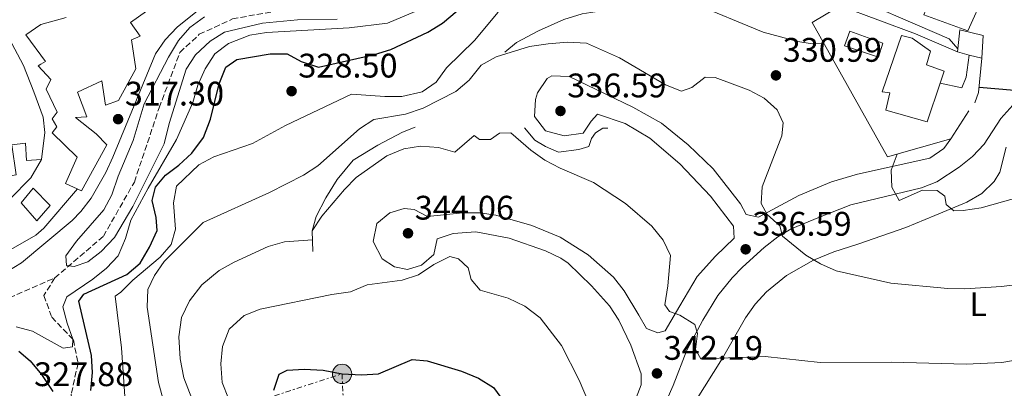
# Model space of a CAD drawing. Units: metres. Extents: x 594149 to 597604, y 4703622 to 4705982.
# Drawn here: x 596121 to 596411, y 4703843 to 4703951 of the extents above; entities that cross this region are included whole.
import ezdxf
from ezdxf.enums import TextEntityAlignment as Align

# ---------------------------------------------------------------- set-up
doc = ezdxf.new("R2010")
doc.units = ezdxf.units.M
doc.header["$MEASUREMENT"] = 0
doc.linetypes.add('DGN Style 3', pattern=[2.435890702152634, 1.739921930109024, -0.6959687720436097])
doc.linetypes.add('DGN Style 7', pattern=[3.4798438602180486, 1.565929737098122, -0.6959687720436097, 0.5219765790327072, -0.6959687720436097])
for name, color, linetype, lineweight in [('Balsa-alberca', 142, 'Continuous', 0), ('Caseta-cabaña', 1, 'Continuous', 0), ('Cota de punto acotado terreno', 7, 'Continuous', 0), ('Curva de nivel directora', 30, 'Continuous', 30), ('Curva de nivel intermedia', 30, 'Continuous', 0), ('Edificio', 1, 'Continuous', 13), ('Etiqueta de uso rústico', 92, 'Continuous', 0), ('Línea  de muro-pared o tapia', 1, 'Continuous', 13), ('Línea de cambio de uso (parcela vista)', 92, 'Continuous', 0), ('Línea de muro de contención', 1, 'Continuous', 13), ('Línea de pavimento', 1, 'Continuous', 0), ('Línea eléctrica', 6, 'DGN Style 7', 0), ('Piscina', 1, 'Continuous', 0), ('Poste tendido eléctrico', 7, 'Continuous', 0), ('Punto acotado terreno (símbolo)', 7, 'Continuous', 0), ('Transformador', 7, 'Continuous', 0), ('Vaguada', 142, 'DGN Style 3', 13)]:
    doc.layers.add(name, color=color, linetype=linetype, lineweight=lineweight)
doc.styles.add('Style-Arial', font='arial.ttf')

# ---------------------------------------------------------------- blocks, each defined once
blk = doc.blocks.new('5PATER')
at = {"layer": 'Balsa-alberca', "linetype": 'Continuous', "lineweight": 0}
h = blk.add_hatch(color=51, dxfattribs=at)
edge = h.paths.add_edge_path()
edge.add_ellipse((0, 0), major_axis=(-0.1095731443231308, -0.1110710700762829), ratio=0.9994222409660317, start_angle=0, end_angle=360)
blk = doc.blocks.new('5PELE')
at = {"layer": 'Transformador', "linetype": 'Continuous', "lineweight": 0}
h = blk.add_hatch(color=9, dxfattribs=at)
edge = h.paths.add_edge_path()
edge.add_arc((-2.000000476837158e-05, 0), 0.2850000000000001, 0, 360)
at = {"layer": 'Transformador', "color": 252, "linetype": 'Continuous', "lineweight": 0}
blk.add_circle((-2.000000476837158e-05, 0), 0.2850000000000001, dxfattribs=at)

msp = doc.modelspace()

# ---------------------------------------------------------------- linework, layer by layer
at = {"layer": 'Caseta-cabaña', "color": 1, "linetype": 'Continuous', "lineweight": 0, "extrusion": (0.003501196711713406, 0.03221100987063859, 0.999474958398008), "elevation": 153933.1499090452, "flags": 128}
msp.add_lwpolyline([(-84600.7357522436, -4738344.83752283), (-84600.7357522436, -4738343.911617868)], dxfattribs=at)
at = {"layer": 'Caseta-cabaña', "color": 1, "linetype": 'Continuous', "lineweight": 0, "elevation": 326.5099999999948, "flags": 128}
for points in [[(596397.0300000003, 4703941.560000001), (596400.4600000001, 4703940.66)], [(596400.4600000001, 4703940.66), (596404.1200000001, 4703939.699999999)]]:
    msp.add_lwpolyline(points, dxfattribs=at)
at = {"layer": 'Caseta-cabaña', "color": 1, "linetype": 'Continuous', "lineweight": 0}
msp.add_polyline3d([(596404.5, 4703946.449999999, 326.2700000000041), (596404.1200000001, 4703939.699999999, 326.5099999999948), (596400.4600000001, 4703940.66, 326.5099999999948), (596397.0300000003, 4703941.560000001, 326.5099999999948), (596397.1299999999, 4703942.480000001, 326.4799999999959), (596397.6799999997, 4703948.07, 326.2700000000041)], close=True, dxfattribs=at)
msp.add_polyline3d([(596404.1200000001, 4703939.699999999, 326.5099999999948), (596404.5, 4703946.449999999, 326.2700000000041), (596397.6799999997, 4703948.07, 326.2700000000041), (596397.1299999999, 4703942.480000001, 326.4799999999959)], dxfattribs=at)
at = {"layer": 'Curva de nivel directora', "color": 30, "linetype": 'Continuous', "lineweight": 30, "flags": 128}
for points, elevation in [([(596142.3499999989, 4703842.090000001), (596142.8699999996, 4703847.340000002), (596142.5399999988, 4703852.320000002), (596138.8499999985, 4703868.33), (596140.2700000001, 4703870.42), (596152.9399999991, 4703876.119999999), (596156.8399999995, 4703879.480000001), (596159.6, 4703884.180000001), (596161.8699999988, 4703889.130000001), (596161.5999999982, 4703892.860000002), (596160.389999999, 4703897.939999999), (596161.3099999998, 4703901.810000001), (596164.2699999993, 4703905.320000002), (596168.2599999991, 4703908.320000002), (596172.0099999997, 4703911.850000001), (596175.4200000005, 4703916.460000002), (596177.5599999996, 4703921.770000001), (596180.0699999997, 4703932.210000001), (596182.0700000002, 4703937.140000002), (596185.3, 4703939.320000002), (596195.0499999999, 4703940.990000002), (596200.05, 4703940.980000002), (596204.2000000008, 4703938.74), (596209.25, 4703937.080000003), (596225.7099999998, 4703940.780000002), (596230.4699999986, 4703942.300000001), (596241.4099999998, 4703947.390000001), (596245.6599999989, 4703950.03), (596255.5999999987, 4703958.470000003)], 325), ([(596403.3099999984, 4703931.25), (596413.7800000003, 4703930.300000003)], 325), ([(596121.1999999996, 4703853.58), (596124.5399999989, 4703850.820000002), (596127.9099999996, 4703846.789999999), (596131.1900000008, 4703841.810000001)], 325), ([(596196.0899999993, 4703842.130000001), (596197.7399999988, 4703846.830000003), (596200.079999999, 4703848.07), (596204.9899999998, 4703848.300000001), (596210.589999999, 4703848.039999999), (596216.1700000003, 4703846.939999999), (596221.91, 4703846.680000001), (596226.899999999, 4703846.970000001), (596236.7199999981, 4703851.17), (596241.1599999995, 4703850.779999999), (596251.2899999993, 4703847.779999999), (596256.229999999, 4703845.710000002), (596260.619999999, 4703842.970000002), (596263.6499999999, 4703838.95)], 350)]:
    msp.add_lwpolyline(points, dxfattribs=dict(at, elevation=elevation))
at = {"layer": 'Curva de nivel intermedia', "color": 30, "linetype": 'Continuous', "lineweight": 0, "flags": 128}
for points, elevation in [([(596319.0800000001, 4703956), (596339.9000000008, 4703947.429999999), (596350.1200000001, 4703944.599999999), (596354.2999999998, 4703944), (596357.7199999997, 4703944.100000001)], 330.0000000000001), ([(596120.4300000007, 4703860.810000001), (596125.2499999997, 4703859.470000001), (596134.2199999995, 4703854.470000001), (596137.0100000012, 4703854.890000001), (596137.0899999995, 4703857.17), (596135.3600000016, 4703861.83), (596134.11, 4703866.680000001), (596135.27, 4703869.590000001), (596142.9500000001, 4703874.82), (596146.9300000009, 4703878.050000001), (596150.3799999999, 4703881.679999998), (596152.5000000009, 4703886.779999999), (596154.1200000015, 4703892.09), (596159.1600000019, 4703901.539999999), (596167.5300000004, 4703915.81), (596172.3099999991, 4703926.749999999), (596173.7799999999, 4703931.78), (596175.9900000005, 4703936.579999999), (596178.7599999999, 4703941.020000001), (596182.7600000009, 4703944.02), (596189.0400000017, 4703946.53), (596193.9800000016, 4703947.319999998), (596218.3000000003, 4703948.66), (596229.530000002, 4703950.07), (596239.5200000011, 4703954.25)], 320), ([(596152.4400000006, 4703838.949999998), (596151.360000001, 4703854.55), (596149.4600000011, 4703869.760000001), (596151.2000000001, 4703870.930000001), (596154.7200000006, 4703874.49), (596162.7200000002, 4703881.199999998), (596165.9700000002, 4703884.990000002), (596167.1900000006, 4703889.439999999), (596166.6400000007, 4703897.199999999), (596167.5199999993, 4703902.13), (596174.0900000005, 4703908.38), (596178.4900000016, 4703910.749999999), (596189.8100000006, 4703914.689999999), (596199.5600000005, 4703919.940000001), (596218.9500000007, 4703929.16), (596228.7400000008, 4703928.460000001), (596233.740000001, 4703928.519999999), (596239.7100000011, 4703929.819999999), (596243.8300000007, 4703932.66), (596246.8900000005, 4703936.859999998), (596255.1100000015, 4703944.920000001), (596261.9900000015, 4703953.220000001)], 330.0000000000001), ([(596175.7800000004, 4703951.92), (596171.4000000017, 4703948.74), (596168.1600000006, 4703944.920000001), (596165.2000000014, 4703940.03), (596158.0599999999, 4703926.319999999), (596154.8099999999, 4703915.579999999), (596150.3600000021, 4703905.029999999), (596148.5200000001, 4703899.570000002), (596146.1399999997, 4703895.159999998), (596138.1500000011, 4703885.960000001), (596134.9700000006, 4703881.640000001), (596135.2000000007, 4703878.769999998), (596137.4200000003, 4703878.489999998), (596141.4300000002, 4703879.850000001), (596145.400000002, 4703882.890000001), (596149.2700000012, 4703887.029999999), (596154.6600000003, 4703896.16), (596163.9500000018, 4703914.52), (596165.3800000001, 4703920.57), (596170.4000000004, 4703936.500000001), (596173.1100000016, 4703940.73), (596177.3700000019, 4703944.779999999), (596181.6299999999, 4703947.42), (596192.8100000003, 4703950.039999999), (596203.1200000012, 4703950.96), (596214.7000000017, 4703951.159999999)], 315), ([(596163.7999999998, 4703838.609999998), (596162.2599999999, 4703844.38), (596158.8700000013, 4703866.59), (596159.1300000006, 4703871.759999999), (596161.110000001, 4703875.849999999), (596163.9100000015, 4703879.990000002), (596175.3400000001, 4703891.459999999), (596194.850000001, 4703900.269999999), (596204.810000001, 4703905.389999999), (596209.0500000011, 4703908.050000001), (596221.2999999998, 4703918.939999999), (596225.4599999995, 4703921.730000001), (596234.7800000003, 4703923.319999999), (596240.0399999997, 4703925.05), (596249.5800000017, 4703929.949999999), (596253.4800000021, 4703933.239999999), (596257.0600000005, 4703937.649999999), (596261.4200000013, 4703940.09), (596271.2100000015, 4703943.15), (596276.6900000023, 4703943.959999999), (596282.3800000007, 4703944.449999999), (596287.990000001, 4703944.149999999), (596297.6600000004, 4703939.810000001), (596311.2100000001, 4703931.919999998), (596315.8800000015, 4703930.01), (596318.9400000015, 4703931.08), (596322.8700000009, 4703934.189999999), (596325.77, 4703934.100000001), (596335.7500000001, 4703930.289999999), (596340.2200000006, 4703928.029999999), (596344.0300000014, 4703924.59), (596345.7800000015, 4703920.699999998), (596345.3500000002, 4703916.930000001), (596339.6100000002, 4703901.929999999), (596339.3100000008, 4703896.989999999), (596341.0499999997, 4703893.779999999), (596344.7500000012, 4703890.500000001), (596345.5800000004, 4703887.430000001), (596352.4400000002, 4703881.849999998), (596356.7100000016, 4703879.249999999), (596361.3000000004, 4703877.199999999), (596377.4000000005, 4703873.63), (596394.170000001, 4703872.009999999), (596399.1700000011, 4703871.92), (596409.9300000012, 4703872.599999999), (596415.4500000001, 4703873.300000001)], 334.9999999999999), ([(596207.3600000013, 4703888.999999999), (596210.2699999993, 4703893.279999999), (596216.8400000007, 4703901.100000001), (596220.35, 4703904.66), (596229.3200000019, 4703911.04), (596234.2900000007, 4703913.119999998), (596239.2300000006, 4703913.890000001), (596244.51, 4703913.480000001), (596249.3400000002, 4703912.15), (596254.9900000007, 4703917.03), (596256.5900000011, 4703915.87), (596259.7699999996, 4703915.880000001), (596262.4500000018, 4703917.67), (596265.7500000009, 4703917.81), (596271.5900000016, 4703912.73), (596275.7900000013, 4703909.759999999), (596280.2100000003, 4703907.42), (596290.0499999997, 4703903.16), (596299.4700000009, 4703897.060000001), (596307.2300000014, 4703890.330000001), (596310.5000000015, 4703886.260000001), (596312.6500000019, 4703881.73), (596311.9100000019, 4703872.789999999), (596310.9700000009, 4703867.239999999), (596312.4100000004, 4703865.310000001), (596315.3800000009, 4703864.17), (596319.8400000001, 4703861.499999999), (596320.5900000011, 4703858.800000001), (596320.0500000002, 4703854.119999998), (596321.5700000002, 4703851.359999998), (596340.4999999999, 4703852.09), (596356.62, 4703850.320000002), (596377.5700000003, 4703850.390000001), (596399.5500000011, 4703849.779999998), (596410.0499999997, 4703850.24), (596420.7500000017, 4703852.16)], 340.0000000000001), ([(596379.2800000003, 4703911.569999999), (596377.4600000008, 4703906.859999999), (596377.7200000001, 4703901.859999999), (596379.8500000002, 4703897.949999998), (596386.7200000011, 4703900.900000001), (596390.9700000002, 4703900.869999999), (596393.2700000004, 4703899.15), (596393.6700000003, 4703896.699999998), (596395.8800000009, 4703894.84), (596398.6200000013, 4703894.96), (596403.9600000011, 4703895.749999999), (596418.9500000002, 4703899.970000001), (596424.7500000005, 4703902.720000001)], 330.0000000000001), ([(596176.070000001, 4703829.33), (596169.7000000007, 4703845.800000002), (596168.6200000012, 4703851.369999999), (596168.1900000019, 4703857.82), (596168.9600000009, 4703863.5), (596171.3300000002, 4703868.439999999), (596174.94, 4703873.109999998), (596180.0899999999, 4703877.279999999), (596184.4300000005, 4703879.77), (596194.4300000007, 4703884.350000001), (596199.240000001, 4703885.739999999), (596207.4500000007, 4703886.300000001)], 340.0000000000001), ([(596182.8200000012, 4703839.730000001), (596180.9800000016, 4703844.38), (596180.5800000017, 4703849.9), (596181.0700000012, 4703855.02), (596183.0300000013, 4703860.070000002), (596187.41, 4703864.140000001), (596192.0800000017, 4703865.949999999), (596213.1799999995, 4703870.259999999), (596218.6199999999, 4703871.019999999), (596223.5599999996, 4703873.100000001), (596233.8600000016, 4703874.499999999), (596238.6000000002, 4703876.090000001), (596243.1800000002, 4703879.05), (596247.8000000002, 4703881.41), (596250.4100000008, 4703880.789999999), (596253.2000000004, 4703878.16), (596254.1300000002, 4703874.699999998), (596256.740000001, 4703871.59), (596264.9999999999, 4703869.199999999), (596269.8400000012, 4703866.890000001), (596274.3499999996, 4703863.380000001), (596280.6900000009, 4703855.31), (596285.8200000006, 4703845.140000001), (596289.9300000012, 4703835.359999998)], 345.0000000000001)]:
    msp.add_lwpolyline(points, dxfattribs=dict(at, elevation=elevation))
at = {"layer": 'Edificio', "color": 1, "linetype": 'Continuous', "lineweight": 13}
for points in [[(596351.4800000006, 4703982.960000001, 328.0800000000018), (596393.6900000004, 4703963.890000001, 327.9499999999971), (596392.9600000001, 4703962.869999999, 328.0800000000018), (596404.8300000001, 4703958.480000001, 328.9700000000012), (596399.9900000002, 4703947.76, 329.6100000000006), (596387.1200000001, 4703952.480000001, 328.9700000000012), (596387.5800000001, 4703953.619999999, 328.9700000000012), (596363.4800000006, 4703964.91, 328.8800000000047), (596354.4600000001, 4703969.130000001, 328.8500000000058), (596352.1799999997, 4703964.039999999, 326.1699999999983), (596344.2999999998, 4703967.210000001, 325.6600000000035), (596346.5599999996, 4703972.560000001, 328.4600000000065)], [(596128.8399999999, 4703917.890000001, 330.5), (596127.8300000001, 4703910, 329.6100000000006), (596123.4699999997, 4703909.689999999, 329.6100000000006), (596123.2000000002, 4703914.779999999, 329.6100000000006), (596119.1100000005, 4703914.230000001, 329.6100000000006), (596120.4400000004, 4703905.480000001, 329.6100000000006), (596116.3600000005, 4703904.730000001, 329.4799999999959), (596118.5999999996, 4703898.32, 326.0399999999936), (596114.8200000003, 4703895.83, 326.3000000000029), (596109.5099999999, 4703904.560000001, 329.2299999999959), (596107.6799999997, 4703912.890000001, 329.6100000000006), (596105.9299999997, 4703918.609999999, 332.2899999999936), (596104.54, 4703926.109999999, 332.2899999999936), (596102.9299999997, 4703932.949999999, 332.2899999999936), (596100.4800000006, 4703938.24, 334.1999999999971), (596097.7400000002, 4703941.880000001, 333.8099999999977), (596094.6500000004, 4703948.180000001, 334.070000000007), (596092.4600000001, 4703953.619999999, 333.9400000000023), (596109.4699999997, 4703961.600000001, 333.6900000000023), (596114.1699999999, 4703950.880000001, 333.9400000000023), (596118.2400000002, 4703945.74, 332.6699999999983), (596122.54, 4703937.609999999, 331.8999999999942), (596125.6399999997, 4703929.810000001, 331.8999999999942), (596128.3399999999, 4703922.380000001, 331.7799999999988)], [(596391.8899999997, 4703932.430000001, 333.7200000000012), (596388.0499999998, 4703921.039999999, 332.1600000000035), (596375.9000000004, 4703924.49, 332.9199999999983), (596377.1299999999, 4703929.52, 334.070000000007), (596374.8300000001, 4703929.859999999, 333.3099999999977), (596380.5199999996, 4703946.439999999, 333.6900000000023), (596383.7000000002, 4703945.630000001, 333.6900000000023), (596389.0800000001, 4703941.810000001, 333.5599999999977), (596387.9199999999, 4703937.76, 334.1999999999971), (596393.0599999996, 4703935.880000001, 334.1999999999971)], [(596130.4000000004, 4703896.41, 323.4900000000052), (596126.5300000003, 4703891.949999999, 324.1300000000047), (596121.9299999997, 4703897.189999999, 324.1300000000047), (596125.4199999999, 4703901.5, 323.2400000000052)]]:
    msp.add_polyline3d(points, close=True, dxfattribs=at)
at = {"layer": 'Edificio', "color": 51, "linetype": 'Continuous', "lineweight": 13}
for points in [[(596352.1799999997, 4703964.039999999, 326.1699999999983), (596344.2999999998, 4703967.210000001, 325.6600000000035), (596346.5599999996, 4703972.560000001, 328.4600000000065), (596351.4800000006, 4703982.960000001, 328.0800000000018), (596393.6900000004, 4703963.890000001, 327.9499999999971), (596392.9600000001, 4703962.869999999, 328.0800000000018), (596404.8300000001, 4703958.480000001, 328.9700000000012), (596399.9900000002, 4703947.76, 329.6100000000006), (596387.1200000001, 4703952.480000001, 328.9700000000012), (596387.5800000001, 4703953.619999999, 328.9700000000012), (596363.4800000006, 4703964.91, 328.8800000000047)], [(596114.8200000003, 4703895.83, 326.3000000000029), (596109.5099999999, 4703904.560000001, 329.2299999999959), (596107.6799999997, 4703912.890000001, 329.6100000000006), (596105.9299999997, 4703918.609999999, 332.2899999999936), (596104.54, 4703926.109999999, 332.2899999999936), (596102.9299999997, 4703932.949999999, 332.2899999999936), (596100.4800000006, 4703938.24, 334.1999999999971), (596097.7400000002, 4703941.880000001, 333.8099999999977), (596094.6500000004, 4703948.180000001, 334.070000000007), (596092.4600000001, 4703953.619999999, 333.9400000000023), (596109.4699999997, 4703961.600000001, 333.6900000000023), (596114.1699999999, 4703950.880000001, 333.9400000000023), (596118.2400000002, 4703945.74, 332.6699999999983), (596122.54, 4703937.609999999, 331.8999999999942), (596125.6399999997, 4703929.810000001, 331.8999999999942), (596128.3399999999, 4703922.380000001, 331.7799999999988), (596128.8399999999, 4703917.890000001, 330.5), (596127.8300000001, 4703910, 329.6100000000006)], [(596135.1100000005, 4703951.699999999, 331.5200000000041), (596127.6399999997, 4703949.66, 332.0299999999988), (596123.2300000006, 4703946.609999999, 331.8999999999942), (596129.0800000001, 4703938.76, 331.7799999999988), (596127.6900000004, 4703937.960000001, 331.3899999999995), (596126.9299999997, 4703937.460000001, 331.2700000000041), (596130.6100000005, 4703933.480000001, 331.1399999999995), (596129.2000000002, 4703930.59, 326.8099999999977), (596132.5, 4703923.91, 329.7400000000052), (596131.04, 4703921.869999999, 329.7400000000052), (596132.4100000003, 4703919.529999999, 329.8699999999953), (596131, 4703917.82, 329.6100000000006), (596138.3899999997, 4703910.640000001, 326.5500000000029), (596134.8899999997, 4703902.930000001, 320.820000000007), (596139.5800000001, 4703900.77, 320.3099999999977), (596147.0099999999, 4703914.310000001, 319.9199999999983), (596143.9600000001, 4703917.480000001, 326.5500000000029), (596137.8799999999, 4703922.310000001, 326.1699999999983), (596141.2100000001, 4703922.49, 322.3500000000058), (596138.4600000001, 4703929.730000001, 322.9799999999959), (596145.5899999999, 4703933.119999999, 323.1100000000006), (596146.7000000002, 4703925.930000001, 319.9199999999983), (596150.4800000006, 4703927.310000001, 320.179999999993), (596155.5999999996, 4703936.609999999, 320.9400000000023), (596154.3499999996, 4703945.16, 329.1000000000058), (596156.8399999999, 4703946.210000001, 329.1000000000058), (596154.0099999999, 4703950.24, 329.1000000000058), (596163.3799999999, 4703956.960000001, 326.8099999999977)], [(596391.8899999997, 4703932.430000001, 333.7200000000012), (596388.0499999998, 4703921.039999999, 332.1600000000035), (596375.9000000004, 4703924.49, 332.9199999999983), (596377.1299999999, 4703929.52, 334.070000000007), (596374.8300000001, 4703929.859999999, 333.3099999999977), (596380.5199999996, 4703946.439999999, 333.6900000000023), (596383.7000000002, 4703945.630000001, 333.6900000000023), (596389.0800000001, 4703941.810000001, 333.5599999999977), (596387.9199999999, 4703937.76, 334.1999999999971), (596393.0599999996, 4703935.880000001, 334.1999999999971), (596391.8899999997, 4703932.430000001, 333.7200000000012)], [(596127.8300000001, 4703910, 329.6100000000006), (596123.4699999997, 4703909.689999999, 329.6100000000006), (596123.2000000002, 4703914.779999999, 329.6100000000006), (596119.1100000005, 4703914.230000001, 329.6100000000006), (596120.4400000004, 4703905.480000001, 329.6100000000006), (596116.3600000005, 4703904.730000001, 329.4799999999959), (596118.5999999996, 4703898.32, 326.0399999999936)], [(596125.4199999999, 4703901.5, 323.2400000000052), (596121.9299999997, 4703897.189999999, 324.1300000000047), (596126.5300000003, 4703891.949999999, 324.1300000000047), (596130.4000000004, 4703896.41, 323.4900000000052), (596125.4199999999, 4703901.5, 323.2400000000052)]]:
    msp.add_polyline3d(points, dxfattribs=at)
at = {"layer": 'Edificio', "color": 1, "linetype": 'Continuous', "lineweight": 13}
msp.add_polyline3d([(596163.3799999999, 4703956.960000001, 326.8099999999977), (596154.0099999999, 4703950.24, 329.1000000000058), (596156.8399999999, 4703946.210000001, 329.1000000000058), (596154.3499999996, 4703945.16, 329.1000000000058), (596155.5999999996, 4703936.609999999, 320.9400000000023), (596150.4800000006, 4703927.310000001, 320.179999999993), (596146.7000000002, 4703925.930000001, 319.9199999999983), (596145.5899999999, 4703933.119999999, 323.1100000000006), (596138.4600000001, 4703929.730000001, 322.9799999999959), (596141.2100000001, 4703922.49, 322.3500000000058), (596137.8799999999, 4703922.310000001, 326.1699999999983), (596143.9600000001, 4703917.480000001, 326.5500000000029), (596147.0099999999, 4703914.310000001, 319.9199999999983), (596139.5800000001, 4703900.77, 320.3099999999977), (596134.8899999997, 4703902.930000001, 320.820000000007), (596138.3899999997, 4703910.640000001, 326.5500000000029), (596131, 4703917.82, 329.6100000000006), (596132.4100000003, 4703919.529999999, 329.8699999999953), (596131.04, 4703921.869999999, 329.7400000000052), (596132.5, 4703923.91, 329.7400000000052), (596129.2000000002, 4703930.59, 326.8099999999977), (596130.6100000005, 4703933.480000001, 331.1399999999995), (596126.9299999997, 4703937.460000001, 331.2700000000041), (596127.6900000004, 4703937.960000001, 331.3899999999995), (596129.0800000001, 4703938.76, 331.7799999999988), (596123.2300000006, 4703946.609999999, 331.8999999999942), (596127.6399999997, 4703949.66, 332.0299999999988), (596135.1100000005, 4703951.699999999, 331.5200000000041)], dxfattribs=at)
at = {"layer": 'Línea  de muro-pared o tapia', "color": 1, "linetype": 'Continuous', "lineweight": 13, "extrusion": (0.1878731915994231, 0.4315172212213246, 0.8823245160753911), "elevation": 2142167.440154804, "flags": 128}
msp.add_lwpolyline([(1330926.016145316, -4015285.680548237), (1330929.523777485, -4015287.571584081), (1330966.148370316, -4015287.571584081)], dxfattribs=at)
at = {"layer": 'Línea  de muro-pared o tapia', "color": 1, "linetype": 'Continuous', "lineweight": 13, "extrusion": (0.3011990814673053, -0.02852832776402338, 0.9531344332455103), "elevation": 45752.52407453035, "flags": 128}
msp.add_lwpolyline([(4739218.106309943, -143056.3870975202), (4739208.031420367, -143056.3870975202), (4739204.893172571, -143055.560779919)], dxfattribs=at)
at = {"layer": 'Línea  de muro-pared o tapia', "color": 1, "linetype": 'Continuous', "lineweight": 13, "extrusion": (0.1572550353081352, 0.2455437791389786, 0.9565454021615418), "elevation": 1249119.819912846, "flags": 128}
msp.add_lwpolyline([(2034660.863788289, -4096639.105626641), (2034660.863788289, -4096628.851271469)], dxfattribs=at)
at = {"layer": 'Línea  de muro-pared o tapia', "color": 1, "linetype": 'Continuous', "lineweight": 13}
for points in [[(596395.0599999996, 4703916.02, 330.75), (596376.4000000004, 4703910.76, 333.2299999999959), (596354.3099999996, 4703950.199999999, 331.9900000000052), (596362.5199999996, 4703955.130000001, 331.2400000000052), (596384.6600000003, 4703946.859999999, 330), (596397.0300000003, 4703941.560000001, 327.0099999999948)], [(596400.4600000001, 4703940.66, 326.5099999999948), (596399.5700000003, 4703934.119999999, 326.7599999999948), (596398.2400000002, 4703931.060000001, 327.2599999999948), (596391.8899999997, 4703932.430000001, 327.7599999999948)]]:
    msp.add_polyline3d(points, dxfattribs=at)
at = {"layer": 'Línea de cambio de uso (parcela vista)', "color": 92, "linetype": 'Continuous', "lineweight": 0}
msp.add_polyline3d([(596320.0499999998, 4703838.930000001, 342), (596327.9500000002, 4703851.550000001, 340.1999999999971), (596334.6699999999, 4703863.380000001, 338.0200000000041), (596337.54, 4703867.41, 337.2400000000052), (596340.9199999999, 4703871.029999999, 336.4499999999971), (596346.7599999999, 4703875.890000001, 335.0399999999936), (596354.6500000004, 4703880.41, 333.0399999999936), (596360.6600000003, 4703882.83, 333.0399999999936), (596367.7300000006, 4703885.050000001, 331.5500000000029), (596381.7800000003, 4703889.960000001, 330.0500000000029), (596390.2999999998, 4703893.529999999, 328.5800000000018), (596399.7400000002, 4703897.380000001, 328.5599999999977), (596404.1200000001, 4703899.92, 328.5599999999977), (596407.7699999996, 4703903.49, 328.5599999999977), (596409.4500000002, 4703906.27, 328.5599999999977), (596411.2699999996, 4703913.560000001, 328.5599999999977)], dxfattribs=at)
at = {"layer": 'Línea de muro de contención', "color": 1, "linetype": 'Continuous', "lineweight": 13, "extrusion": (0.1835697533252124, -0.1032159601982004, 0.9775728163285252), "elevation": -375770.3458050805, "flags": 128}
msp.add_lwpolyline([(4392367.218236114, 1745830.393582107), (4392375.659041639, 1745828.019387071), (4392381.922946174, 1745828.019387071)], dxfattribs=at)
at = {"layer": 'Línea de muro de contención', "color": 1, "linetype": 'Continuous', "lineweight": 13}
for points in [[(596293.6600000003, 4703953.960000001, 331.5399999999936), (596291.8099999996, 4703953.600000001, 333.0299999999988), (596286.7400000002, 4703952.75, 333.7799999999988), (596281.3700000001, 4703951.119999999, 334.2700000000041), (596273.8600000005, 4703947.730000001, 334.0200000000041), (596267.3799999999, 4703944.369999999, 334.5200000000041), (596263.9600000001, 4703941.539999999, 334.0200000000041)], [(596237.6200000001, 4703919.460000001, 337.5099999999948), (596233.9500000002, 4703918.02, 337.7599999999948), (596226.6699999999, 4703914.210000001, 338.0099999999948), (596219.4199999999, 4703909.74, 338.2599999999948), (596214.7699999996, 4703904.100000001, 338.75), (596211.4199999999, 4703898.730000001, 339.5), (596208.5999999996, 4703893.220000001, 340.25), (596207.3600000005, 4703889, 340.75), (596207.5599999996, 4703882.92, 341.7400000000052)], [(596294.2199999997, 4703919.130000001, 337.2599999999948), (596292.8200000003, 4703919.119999999, 337.2599999999948), (596290.6500000004, 4703917.800000001, 337.5099999999948), (596289.5, 4703916.100000001, 339), (596288.6600000003, 4703913.810000001, 338.2599999999948), (596285.7599999999, 4703912.850000001, 338.75), (596279.7800000003, 4703912.09, 339), (596275.9800000006, 4703913.789999999, 339), (596272.7999999998, 4703915.65, 338.75), (596269.8200000003, 4703919.310000001, 337.5099999999948)]]:
    msp.add_polyline3d(points, dxfattribs=at)
at = {"layer": 'Línea de pavimento', "color": 1, "linetype": 'Continuous', "lineweight": 0}
for points in [[(596176.3099999996, 4703955.279999999, 315.6499999999942), (596173.6500000004, 4703953.640000001, 315.6499999999942), (596167.6799999997, 4703948.83, 315.8999999999942), (596164.1500000004, 4703945.17, 316.0200000000041), (596161.3200000003, 4703941.060000001, 316.1199999999953), (596148.8200000003, 4703910.66, 316.6499999999942), (596146.7599999999, 4703906.109999999, 316.6600000000035), (596142.5, 4703898.600000001, 316.6499999999942), (596139.4600000001, 4703894.66, 317.2299999999959), (596136.8700000001, 4703892.060000001, 317.6399999999995), (596122.0099999999, 4703879.600000001, 318.3899999999995), (596117.5099999999, 4703876.789999999, 318.6399999999995), (596112.75, 4703875.17, 318.7700000000041), (596081.0199999996, 4703869.32, 320.1300000000047), (596071.3700000001, 4703866.710000001, 320.5099999999948), (596063.8799999999, 4703863.75, 320.8699999999953), (596050.2300000006, 4703857.359999999, 321.5399999999936), (596026.7199999997, 4703846.210000001, 321.6300000000047)], [(596395.0599999996, 4703916.02, 327.9799999999959), (596392.9699999997, 4703913.16, 328.2299999999959), (596388.9000000004, 4703910.380000001, 328.6999999999971), (596367.6299999999, 4703905.640000001, 331.3899999999995), (596360, 4703903.390000001, 332.1900000000023), (596350.3499999996, 4703899.369999999, 333.2100000000065), (596338.4800000006, 4703892.99, 335.4499999999971), (596334.9400000004, 4703893.800000001, 335.9499999999971), (596333.2800000003, 4703896.949999999, 336.1999999999971), (596325.2400000002, 4703907.230000001, 336.6999999999971), (596317.8700000001, 4703914.310000001, 336.4499999999971), (596310.0499999998, 4703920.609999999, 336.4499999999971), (596301.5599999996, 4703925.380000001, 336.1999999999971), (596282.8799999999, 4703934.34, 336.6999999999971), (596277.8499999996, 4703934.57, 336.9199999999983), (596276.4299999997, 4703933.74, 336.9499999999971), (596273.6399999997, 4703929.52, 336.9499999999971), (596273.0300000003, 4703927.57, 336.9499999999971), (596272.7300000006, 4703922.560000001, 336.9499999999971), (596275.9000000004, 4703918.430000001, 336.9499999999971), (596281.4199999999, 4703916.869999999, 336.7100000000065), (596286.9900000002, 4703917.689999999, 336.6999999999971), (596289.3300000001, 4703921.230000001, 336.6999999999971), (596291.2100000001, 4703923.32, 336.6999999999971), (596299.3399999999, 4703920.529999999, 336.6999999999971), (596306.5499999998, 4703916.180000001, 336.4499999999971), (596315.4400000004, 4703908.689999999, 336.1999999999971), (596324.4299999997, 4703899.210000001, 335.9499999999971), (596331.1399999997, 4703890.350000001, 335.9499999999971), (596331.3300000001, 4703886.869999999, 336.1999999999971), (596325.8899999997, 4703881.59, 336.9499999999971), (596320.4800000006, 4703875.560000001, 338.1900000000023), (596315.4600000001, 4703866.970000001, 339.070000000007), (596311.1299999999, 4703859.59, 340.929999999993), (596308.9199999999, 4703858.970000001, 341.429999999993), (596305.6100000005, 4703860.289999999, 341.429999999993), (596303.4000000004, 4703864.16, 342.1699999999983), (596299.0199999996, 4703871.4, 342.6699999999983), (596295.9400000004, 4703875.33, 342.9199999999983), (596288.5, 4703881.91, 343.4199999999983), (596280.2800000003, 4703887.119999999, 343.679999999993), (596271.9400000004, 4703890.600000001, 343.8899999999995), (596261.3499999996, 4703893.560000001, 344.3300000000018), (596256.6399999997, 4703894.27, 344.4100000000035), (596251.6500000004, 4703894.24, 344.4100000000035), (596241.2400000002, 4703893.180000001, 344.4100000000035), (596237.3899999997, 4703895.210000001, 344.4100000000035), (596234.3799999999, 4703895.550000001, 344.4100000000035), (596230.2100000001, 4703894.32, 344.4100000000035), (596226.3600000005, 4703891.16, 344.6499999999942), (596225.3399999999, 4703885.890000001, 344.9100000000035), (596227.9600000001, 4703880.74, 344.9100000000035), (596231.5800000001, 4703878.439999999, 344.9100000000035), (596235.3600000005, 4703877.65, 344.9100000000035), (596239.5300000003, 4703878.880000001, 344.9100000000035), (596243.0999999996, 4703882.060000001, 344.9100000000035), (596244.0899999999, 4703886.609999999, 344.4100000000035), (596248.8499999996, 4703888.230000001, 344.4100000000035), (596255.4500000002, 4703888.720000001, 344.4100000000035), (596265.2400000002, 4703886.880000001, 343.7200000000012), (596275.9500000002, 4703883.100000001, 343.6699999999983), (596280.4600000001, 4703880.949999999, 343.6699999999983), (596282.6200000001, 4703879.480000001, 343.6699999999983), (596289.4699999997, 4703872.869999999, 343.4199999999983), (596294.7800000003, 4703866.930000001, 342.6699999999983), (596297.4500000002, 4703862.730000001, 342.2100000000065), (596300.9699999997, 4703855.380000001, 341.679999999993), (596304.0899999999, 4703846.99, 342.1699999999983), (596304.0099999999, 4703843.75, 342.6699999999983), (596300.2999999998, 4703834.07, 343.6699999999983)], [(596306.8399999999, 4703828.449999999, 343.9100000000035), (596313.5, 4703843.52, 341.9199999999983), (596317.4199999999, 4703853.949999999, 340.679999999993), (596322.1500000004, 4703862.699999999, 339.5899999999965), (596326.6200000001, 4703869.960000001, 338.320000000007), (596330.7999999998, 4703875.189999999, 336.8500000000058), (596333.79, 4703878.279999999, 335.9499999999971), (596340.2100000001, 4703884.109999999, 335.6999999999971), (596344.1699999999, 4703887.220000001, 335.1300000000047), (596348.1399999997, 4703889.529999999, 334.4600000000065), (596356.4299999997, 4703892.970000001, 332.7100000000065), (596365.6500000004, 4703896.65, 331.5099999999948), (596386.3700000001, 4703901.58, 328.7299999999959), (596390.9600000001, 4703903.359999999, 328.1699999999983), (596397.5099999999, 4703907.67, 327.4900000000052), (596401.4100000003, 4703910.869999999, 327.2400000000052), (596404.8499999996, 4703914.460000001, 327.0599999999977), (596409.6900000004, 4703922.050000001, 325.9900000000052), (596414.1299999999, 4703926.91, 324.5)], [(596138.4000000004, 4703901.310000001, 316.9400000000023), (596128.5499999998, 4703889.730000001, 317.7400000000052), (596126.1799999997, 4703887.680000001, 317.929999999993), (596117.5099999999, 4703882.74, 317.429999999993)]]:
    msp.add_polyline3d(points, dxfattribs=at)
at = {"layer": 'Línea eléctrica', "color": 6, "linetype": 'DGN Style 7', "lineweight": 0}
msp.add_polyline3d([(595946.6700000026, 4704112.240000002, 365), (595924.9899999991, 4704067.62, 365), (595929.8900000008, 4703991.999999999, 347.070000000007), (595940.2600000021, 4703876.4, 329.8600000000006), (596017.8700000021, 4703782.890000002, 345), (596113.4999999999, 4703813.779999999, 334.7700000000041), (596216.1700000028, 4703846.939999999, 350), (596217.9899999979, 4703809.080000001, 350), (596339.7100000014, 4703777.34, 345), (596465.4299999991, 4703769.74, 328.1100000000006), (596626, 4703846.769999999, 315.1199999999953)], dxfattribs=at)
at = {"layer": 'Piscina', "color": 1, "linetype": 'Continuous', "lineweight": 0}
msp.add_polyline3d([(596375.0700000003, 4703944.130000001, 329.820000000007), (596373.7999999998, 4703940.01, 329.4400000000023), (596363.8099999996, 4703943.32, 329.3099999999977), (596365.4000000004, 4703947.720000001, 329.4400000000023)], close=True, dxfattribs=at)
at = {"layer": 'Piscina', "color": 4, "linetype": 'Continuous', "lineweight": 0}
msp.add_polyline3d([(596375.0700000003, 4703944.130000001, 329.820000000007), (596365.4000000004, 4703947.720000001, 329.4400000000023), (596363.8099999996, 4703943.32, 329.3099999999977), (596373.7999999998, 4703940.01, 329.4400000000023), (596375.0700000003, 4703944.130000001, 329.820000000007)], dxfattribs=at)
at = {"layer": 'Vaguada', "color": 142, "linetype": 'DGN Style 3', "lineweight": 13}
for points in [[(596131.75, 4703875.130000001, 316.3300000000018), (596146.04, 4703887.380000001, 315.8300000000018), (596155.1500000004, 4703903.33, 314.8300000000018), (596162.4299999997, 4703925.16, 314.3300000000018), (596168.5300000003, 4703941.449999999, 313.8399999999965), (596174.2199999997, 4703946.75, 313.8399999999965), (596183.9500000002, 4703951.27, 313.8399999999965), (596195.7999999998, 4703953.41, 313.8399999999965), (596219.1600000003, 4703954.680000001, 313.3399999999965), (596234.0199999996, 4703956.49, 312.8399999999965), (596240.8200000003, 4703959.850000001, 312.8399999999965), (596255.1600000003, 4703971.100000001, 312.3399999999965), (596270.1900000004, 4703978.9, 311.3500000000058), (596288.9600000001, 4703985.470000001, 311.3500000000058)], [(596017.3799999999, 4703833, 317.320000000007), (596038.7100000001, 4703844.140000001, 317.820000000007), (596057.1699999999, 4703853.119999999, 317.820000000007), (596078.6900000004, 4703860.77, 317.320000000007), (596096.9699999997, 4703863.76, 317.320000000007), (596101.8899999997, 4703865.029999999, 317.320000000007), (596107.8300000001, 4703865.850000001, 316.820000000007), (596116.1699999999, 4703868.300000001, 316.3300000000018), (596131.75, 4703875.130000001, 316.3300000000018)], [(596131.75, 4703875.130000001, 316.3300000000018), (596128.5499999998, 4703869.970000001, 316.820000000007), (596130.8899999997, 4703863.609999999, 317.320000000007), (596137.2300000006, 4703856.980000001, 318.820000000007), (596138.5999999996, 4703850.07, 320.8099999999977), (596136.5999999996, 4703840.99, 321.3000000000029), (596137.4800000006, 4703834.060000001, 323.3000000000029), (596140.4500000002, 4703825.25, 323.3000000000029), (596142.1500000004, 4703812.369999999, 323.7899999999936), (596140.6500000004, 4703803.32, 324.2899999999936), (596138.9900000002, 4703797.25, 325.7899999999936), (596134.6399999997, 4703785.539999999, 327.2799999999988), (596134.0199999996, 4703778.529999999, 329.2700000000041), (596131.3099999996, 4703773.390000001, 331.2599999999948)]]:
    msp.add_polyline3d(points, dxfattribs=at)

# ---------------------------------------------------------------- block references
at = {"layer": 'Poste tendido eléctrico', "color": 7, "linetype": 'Continuous', "lineweight": 0, "xscale": 10, "yscale": 10, "zscale": 10}
msp.add_blockref('5PELE', (596216.1700000028, 4703846.939999999, 350), dxfattribs=at)
at = {"layer": 'Punto acotado terreno (símbolo)', "color": 7, "linetype": 'Continuous', "lineweight": 0, "xscale": 10, "yscale": 10, "zscale": 10}
for p in [(596343.6499999971, 4703934.680000002, 330.9900000000052), (596201.3399999997, 4703930.050000002, 328.5), (596150.3700000008, 4703921.82, 317.3000000000029), (596280.3400000001, 4703924.220000001, 336.589999999997), (596235.5500000013, 4703888.280000002, 344.0599999999977), (596334.7499999988, 4703883.560000001, 336.589999999997), (596308.690000001, 4703847.08, 342.1900000000023)]:
    msp.add_blockref('5PATER', p, dxfattribs=at)

# ---------------------------------------------------------------- texts
at = {"layer": 'Cota de punto acotado terreno', "color": 7, "linetype": 'Continuous', "lineweight": 0, "style": 'Style-Arial'}
for s, p in [('330.99', (596345.640000001, 4703938.680000001, 330.9900000000052)), ('328.50', (596203.3200000006, 4703934.05, 328.5)), ('336.59', (596282.3299999975, 4703928.220000001, 336.5899999999965)), ('317.30', (596152.3500000017, 4703925.82, 317.3000000000029)), ('344.06', (596237.5399999986, 4703892.279999999, 344.0599999999977)), ('336.59', (596336.7299999992, 4703887.560000001, 336.5899999999965)), ('342.19', (596310.6800000004, 4703851.08, 342.1900000000023)), ('327.88', (596125.6799999991, 4703843.34, 327.8800000000047))]:
    msp.add_text(s, height=7.000000000000002, dxfattribs=at).set_placement(p)
at = {"layer": 'Etiqueta de uso rústico', "color": 92, "linetype": 'Continuous', "lineweight": 0, "style": 'Style-Arial'}
msp.add_text('L', height=7.000000000000002, dxfattribs=at).set_placement((596403.0314203806, 4703867.410010002, 336.0399999999936), align=Align.MIDDLE_CENTER)

doc.saveas('drawing.dxf')
